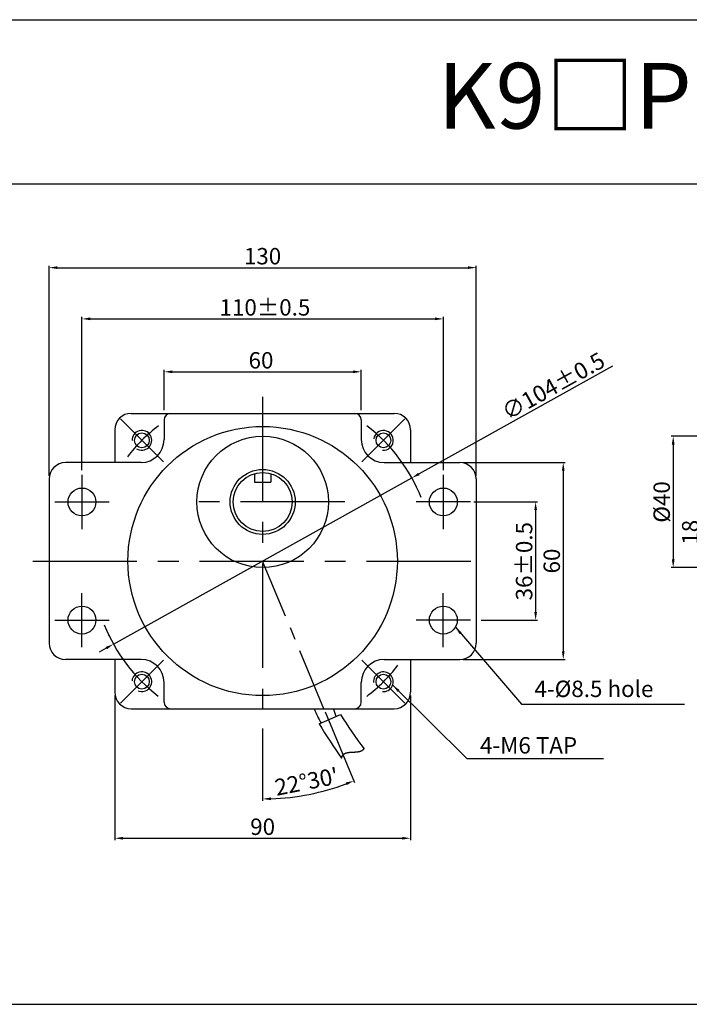
# Model space of a CAD drawing. Units: millimetres. Extents: x 904 to 3204, y 288 to 588.
# Drawn here: x 2608 to 2812, y 288 to 588 of the extents above; entities that cross this region are included whole.
import ezdxf

# ---------------------------------------------------------------- set-up
doc = ezdxf.new("R2010")
doc.units = ezdxf.units.MM
doc.linetypes.add('CENTER', pattern=[50.8, 31.75, -6.35, 6.35, -6.35])
doc.layers.get('0').update_dxf_attribs({"linetype": 'CONTINUOUS'})
doc.layers.get('DEFPOINTS').update_dxf_attribs({"linetype": 'CONTINUOUS'})
doc.styles.add('ROMANS', font='romans.shx')
doc.styles.get("Standard").update_dxf_attribs({"font": 'romans.shx', "bigfont": 'whgtxt.shx'})
doc.dimstyles.get("Standard").update_dxf_attribs({"dimtxt": 5, "dimasz": 2.5, "dimexe": 0.6, "dimexo": 1, "dimgap": 1, "dimtad": 1, "dimdsep": 46, "dimtxsty": 'STANDARD', "dimcen": 0.09, "dimclrd": 123, "dimclre": 123, "dimclrt": 3, "dimaunit": 1, "dimadec": 1, "dimazin": 0, "dimtfac": 1, "dimtix": 1, "dimtmove": 0, "dimatfit": 3, "dimfxl": 1, "dimtolj": 1, "dimtzin": 0, "dimarcsym": 0})

# ---------------------------------------------------------------- blocks, each defined once
blk = doc.blocks.new('*D34')
at = {"color": 123, "lineweight": -2}
for p, q in [((2742.98, 452.62), (2774.08, 452.62)), ((2773.48, 450.12), (2773.48, 395.12)), ((2742.98, 392.62), (2774.08, 392.62))]:
    blk.add_line(p, q, dxfattribs=at)
at = {"color": 123}
for points in [[(2773.06, 450.12), (2773.9, 450.12), (2773.48, 452.62)], [(2773.06, 395.12), (2773.9, 395.12), (2773.48, 392.62)]]:
    blk.add_solid(points, dxfattribs=at)
at = {"layer": 'DEFPOINTS', "color": 0}
for p in [(2741.98, 452.62), (2741.98, 392.62), (2773.48, 392.62)]:
    blk.add_point(p, dxfattribs=at)
at = {"color": 3, "insert": (2769.98, 422.62), "char_height": 5, "attachment_point": 5, "rotation": 90}
blk.add_mtext('\\A1;60', dxfattribs=at)
blk = doc.blocks.new('*D35')
at = {"color": 123, "lineweight": -2}
for p, q in [((2746.23, 440.62), (2765.67, 440.62)), ((2765.07, 438.12), (2765.07, 407.12)), ((2748.48, 404.62), (2765.67, 404.62))]:
    blk.add_line(p, q, dxfattribs=at)
at = {"color": 123}
for points in [[(2764.66, 438.12), (2765.49, 438.12), (2765.07, 440.62)], [(2764.66, 407.12), (2765.49, 407.12), (2765.07, 404.62)]]:
    blk.add_solid(points, dxfattribs=at)
at = {"layer": 'DEFPOINTS', "color": 0}
for p in [(2745.23, 440.62), (2747.48, 404.62), (2765.07, 404.62)]:
    blk.add_point(p, dxfattribs=at)
at = {"color": 3, "insert": (2761.57, 422.57), "char_height": 5, "attachment_point": 5, "rotation": 90}
blk.add_mtext('\\A1;36{\\f??|b0|i0|c0|p49;%%P0.5}', dxfattribs=at)
blk = doc.blocks.new('*D36')
at = {"color": 123, "lineweight": -2}
for p, q in [((2788.52, 482.02), (2729.58, 449.16)), ((2636.56, 397.3), (2727.39, 447.94)), ((2634.38, 396.08), (2632.19, 394.86))]:
    blk.add_line(p, q, dxfattribs=at)
at = {"color": 123}
for points in [[(2729.38, 449.52), (2729.78, 448.79), (2727.39, 447.94)], [(2634.17, 396.44), (2634.58, 395.71), (2636.56, 397.3)]]:
    blk.add_solid(points, dxfattribs=at)
at = {"layer": 'DEFPOINTS', "color": 0}
for p in [(2727.39, 447.94), (2636.56, 397.3)]:
    blk.add_point(p, dxfattribs=at)
at = {"color": 3, "insert": (2770.45, 475.95), "char_height": 5, "attachment_point": 5, "rotation": 29.1417}
blk.add_mtext('\\A1;∅104%%P0.5', dxfattribs=at)
blk = doc.blocks.new('*D37')
at = {"color": 123, "lineweight": -2}
for p, q in [((2616.98, 448.62), (2616.98, 512.6)), ((2619.48, 512), (2744.48, 512)), ((2746.98, 448.62), (2746.98, 512.6))]:
    blk.add_line(p, q, dxfattribs=at)
at = {"color": 123}
for points in [[(2619.48, 512.42), (2619.48, 511.59), (2616.98, 512)], [(2744.48, 512.42), (2744.48, 511.59), (2746.98, 512)]]:
    blk.add_solid(points, dxfattribs=at)
at = {"layer": 'DEFPOINTS', "color": 0}
for p in [(2746.98, 512), (2616.98, 447.62), (2746.98, 447.62)]:
    blk.add_point(p, dxfattribs=at)
at = {"color": 3, "insert": (2681.95, 515.5), "char_height": 5, "attachment_point": 5}
blk.add_mtext('\\A1;130', dxfattribs=at)
blk = doc.blocks.new('*D38')
at = {"color": 123, "lineweight": -2}
for p, q in [((2626.98, 450.33), (2626.98, 497)), ((2629.48, 496.4), (2734.48, 496.4)), ((2736.98, 450.33), (2736.98, 497))]:
    blk.add_line(p, q, dxfattribs=at)
at = {"color": 123}
for points in [[(2629.48, 496.82), (2629.48, 495.99), (2626.98, 496.4)], [(2734.48, 496.82), (2734.48, 495.99), (2736.98, 496.4)]]:
    blk.add_solid(points, dxfattribs=at)
at = {"layer": 'DEFPOINTS', "color": 0}
for p in [(2736.98, 496.4), (2626.98, 449.33), (2736.98, 449.33)]:
    blk.add_point(p, dxfattribs=at)
at = {"color": 3, "insert": (2682.67, 499.9), "char_height": 5, "attachment_point": 5}
blk.add_mtext('\\A1;110{\\f??|b0|i0|c0|p49;%%P0.5}', dxfattribs=at)
blk = doc.blocks.new('*D39')
at = {"color": 123, "lineweight": -2}
for p, q in [((2636.98, 381.62), (2636.98, 337.56)), ((2726.98, 381.62), (2726.98, 337.56)), ((2639.48, 338.16), (2724.48, 338.16))]:
    blk.add_line(p, q, dxfattribs=at)
at = {"color": 123}
for points in [[(2639.48, 338.57), (2639.48, 337.74), (2636.98, 338.16)], [(2724.48, 338.57), (2724.48, 337.74), (2726.98, 338.16)]]:
    blk.add_solid(points, dxfattribs=at)
at = {"layer": 'DEFPOINTS', "color": 0}
for p in [(2636.98, 382.62), (2726.98, 382.62), (2726.98, 338.16)]:
    blk.add_point(p, dxfattribs=at)
at = {"color": 3, "insert": (2681.98, 341.66), "char_height": 5, "attachment_point": 5}
blk.add_mtext('\\A1;90', dxfattribs=at)
blk = doc.blocks.new('*D40')
at = {"color": 123, "lineweight": -2}
for p, q in [((2651.98, 468.58), (2651.98, 480.87)), ((2654.48, 480.27), (2709.48, 480.27)), ((2711.98, 468.62), (2711.98, 480.87))]:
    blk.add_line(p, q, dxfattribs=at)
at = {"color": 123}
for points in [[(2654.48, 480.68), (2654.48, 479.85), (2651.98, 480.27)], [(2709.48, 480.68), (2709.48, 479.85), (2711.98, 480.27)]]:
    blk.add_solid(points, dxfattribs=at)
at = {"layer": 'DEFPOINTS', "color": 0}
for p in [(2711.98, 480.27), (2651.98, 467.58), (2711.98, 467.62)]:
    blk.add_point(p, dxfattribs=at)
at = {"color": 3, "insert": (2681.48, 483.77), "char_height": 5, "attachment_point": 5}
blk.add_mtext('\\A1;60', dxfattribs=at)
blk = doc.blocks.new('*D41')
at = {"color": 123, "lineweight": -2}
for p, q in [((2875.4, 460.62), (2806.35, 460.62)), ((2806.95, 458.12), (2806.95, 423.12)), ((2872.9, 420.62), (2806.35, 420.62))]:
    blk.add_line(p, q, dxfattribs=at)
at = {"color": 123}
for points in [[(2806.53, 458.12), (2807.37, 458.12), (2806.95, 460.62)], [(2806.53, 423.12), (2807.37, 423.12), (2806.95, 420.62)]]:
    blk.add_solid(points, dxfattribs=at)
at = {"layer": 'DEFPOINTS', "color": 0}
for p in [(2876.4, 460.62), (2806.95, 420.62), (2873.9, 420.62)]:
    blk.add_point(p, dxfattribs=at)
at = {"color": 3, "insert": (2803.45, 440.62), "char_height": 5, "attachment_point": 5, "rotation": 90}
blk.add_mtext('\\A1;%%c40', dxfattribs=at)
blk = doc.blocks.new('*D69')
at = {"color": 123, "lineweight": -2}
for p, q in [((2830.9, 440.62), (2815.04, 440.62)), ((2815.64, 425.12), (2815.64, 438.12)), ((2851.98, 422.62), (2815.04, 422.62))]:
    blk.add_line(p, q, dxfattribs=at)
at = {"color": 123}
for points in [[(2815.23, 438.12), (2816.06, 438.12), (2815.64, 440.62)], [(2815.23, 425.12), (2816.06, 425.12), (2815.64, 422.62)]]:
    blk.add_solid(points, dxfattribs=at)
at = {"layer": 'DEFPOINTS', "color": 0}
for p in [(2815.64, 440.62), (2831.9, 440.62), (2852.98, 422.62)]:
    blk.add_point(p, dxfattribs=at)
at = {"color": 3, "insert": (2812.14, 431.39), "char_height": 5, "attachment_point": 5, "rotation": 90}
blk.add_mtext('\\A1;18', dxfattribs=at)
blk = doc.blocks.new('*D10')
at = {"color": 123, "lineweight": -2, "ltscale": 0.6}
for p, q in [((2701.01, 376.65), (2709.94, 355.09)), ((2681.98, 371.62), (2681.98, 349.53))]:
    blk.add_line(p, q, dxfattribs=at)
blk.add_arc((2681.98, 422.58), 72.45, 271.9772, 290.5295, dxfattribs=at)
at = {"color": 123, "ltscale": 0.6}
for points in [[(2707.23, 355.12), (2707.54, 354.34), (2709.71, 355.64)], [(2684.48, 349.75), (2684.47, 350.59), (2681.98, 350.13)]]:
    blk.add_solid(points, dxfattribs=at)
at = {"layer": 'DEFPOINTS', "color": 0, "ltscale": 0.6}
for p in [(2681.98, 475.19), (2681.98, 422.58), (2700.62, 377.58), (2681.98, 372.62), (2691.44, 350.75)]:
    blk.add_point(p, dxfattribs=at)
at = {"color": 3, "ltscale": 0.6, "insert": (2695.34, 355.42), "char_height": 5, "attachment_point": 5, "rotation": 11.2534}
blk.add_mtext("\\A1;22°30'", dxfattribs=at)

msp = doc.modelspace()

# ---------------------------------------------------------------- linework, layer by layer
for p, q in [((904.076, 587.556), (3204.076, 587.556)), ((904.076, 537.556), (3204.076, 537.556)), ((2641.977, 467.618), (2721.977, 467.618)), ((2651.977, 465.618), (2651.977, 459.618)), ((2711.977, 465.618), (2711.977, 459.618)), ((2636.977, 462.618), (2636.977, 452.618)), ((2726.977, 462.618), (2726.977, 452.618)), ((2644.977, 452.618), (2621.977, 452.618)), ((2718.977, 452.618), (2741.977, 452.618)), ((2616.977, 447.618), (2616.977, 397.618)), ((2679.477, 449.264), (2679.477, 446.618)), ((2684.477, 449.264), (2684.477, 446.618)), ((2746.977, 447.618), (2746.977, 397.618)), ((2679.477, 446.618), (2684.477, 446.618)), ((2644.977, 392.618), (2621.977, 392.618)), ((2636.977, 392.618), (2636.977, 382.618)), ((2718.977, 392.618), (2741.977, 392.618)), ((2726.977, 392.618), (2726.977, 382.618)), ((2651.977, 379.618), (2651.977, 385.618)), ((2711.977, 379.618), (2711.977, 385.618)), ((2641.977, 377.618), (2721.977, 377.618)), ((2699.224, 372.983), (2705.716, 375.873)), ((2706.137, 362.992), (2706.143, 363.006)), ((2706.143, 363.006), (2706.148, 363.02)), ((2706.148, 363.02), (2706.154, 363.034)), ((2706.154, 363.034), (2706.16, 363.048)), ((2706.16, 363.048), (2706.165, 363.062)), ((2706.165, 363.062), (2706.171, 363.075)), ((2706.171, 363.075), (2706.177, 363.089)), ((2706.177, 363.089), (2706.183, 363.102)), ((2706.183, 363.102), (2706.189, 363.116)), ((2706.189, 363.116), (2706.195, 363.129)), ((2706.195, 363.129), (2706.201, 363.142)), ((2706.201, 363.142), (2706.207, 363.155)), ((2706.207, 363.155), (2706.214, 363.168)), ((2706.214, 363.168), (2706.22, 363.181)), ((2706.22, 363.181), (2706.227, 363.194)), ((2706.227, 363.194), (2706.233, 363.206)), ((2706.233, 363.206), (2706.24, 363.219)), ((2706.24, 363.219), (2706.246, 363.231)), ((2706.246, 363.231), (2706.253, 363.244)), ((2706.253, 363.244), (2706.26, 363.256)), ((2706.26, 363.256), (2706.267, 363.268)), ((2706.267, 363.268), (2706.274, 363.28)), ((2706.274, 363.28), (2706.281, 363.292)), ((2706.281, 363.292), (2706.288, 363.304)), ((2706.288, 363.304), (2706.295, 363.316)), ((2706.295, 363.316), (2706.302, 363.328)), ((2706.302, 363.328), (2706.309, 363.34)), ((2706.309, 363.34), (2706.316, 363.351)), ((2706.316, 363.351), (2706.324, 363.363)), ((2706.324, 363.363), (2706.331, 363.374)), ((2706.331, 363.374), (2706.339, 363.386)), ((2706.339, 363.386), (2706.346, 363.397)), ((2706.346, 363.397), (2706.354, 363.408)), ((2706.354, 363.408), (2706.362, 363.419)), ((2706.362, 363.419), (2706.37, 363.43)), ((2706.37, 363.43), (2706.377, 363.441)), ((2706.377, 363.441), (2706.385, 363.452)), ((2706.385, 363.452), (2706.393, 363.462)), ((2706.393, 363.462), (2706.401, 363.473)), ((2706.401, 363.473), (2706.409, 363.484)), ((2706.409, 363.484), (2706.417, 363.494)), ((2706.417, 363.494), (2706.426, 363.504)), ((2706.426, 363.504), (2706.434, 363.515)), ((2706.434, 363.515), (2706.442, 363.525)), ((2706.442, 363.525), (2706.451, 363.535)), ((2706.451, 363.535), (2706.459, 363.545)), ((2706.459, 363.545), (2706.468, 363.555)), ((2706.468, 363.555), (2706.476, 363.565)), ((2706.476, 363.565), (2706.485, 363.575)), ((2706.485, 363.575), (2706.494, 363.584)), ((2706.494, 363.584), (2706.502, 363.594)), ((2706.502, 363.594), (2706.511, 363.604)), ((2706.511, 363.604), (2706.52, 363.613)), ((2706.52, 363.613), (2706.529, 363.623)), ((2706.529, 363.623), (2706.538, 363.632)), ((2706.538, 363.632), (2706.547, 363.641)), ((2706.547, 363.641), (2706.556, 363.65)), ((2706.556, 363.65), (2706.565, 363.659)), ((2706.565, 363.659), (2706.575, 363.668)), ((2706.575, 363.668), (2706.584, 363.677)), ((2706.584, 363.677), (2706.593, 363.686)), ((2706.593, 363.686), (2706.603, 363.695)), ((2706.603, 363.695), (2706.612, 363.704)), ((2706.612, 363.704), (2706.622, 363.712)), ((2706.622, 363.712), (2706.631, 363.721)), ((2706.631, 363.721), (2706.641, 363.729)), ((2706.641, 363.729), (2706.651, 363.738)), ((2706.651, 363.738), (2706.66, 363.746)), ((2706.66, 363.746), (2706.67, 363.755)), ((2706.67, 363.755), (2706.68, 363.763)), ((2706.68, 363.763), (2706.69, 363.771)), ((2706.69, 363.771), (2706.7, 363.779)), ((2706.7, 363.779), (2706.71, 363.787)), ((2706.71, 363.787), (2706.72, 363.795)), ((2706.72, 363.795), (2706.73, 363.803)), ((2706.73, 363.803), (2706.74, 363.81)), ((2706.74, 363.81), (2706.751, 363.818)), ((2706.751, 363.818), (2706.761, 363.826)), ((2706.761, 363.826), (2706.771, 363.833)), ((2706.771, 363.833), (2706.782, 363.841)), ((2706.782, 363.841), (2706.792, 363.848)), ((2706.792, 363.848), (2706.802, 363.855)), ((2706.802, 363.855), (2706.813, 363.863)), ((2706.813, 363.863), (2706.824, 363.87)), ((2706.824, 363.87), (2706.834, 363.877)), ((2706.834, 363.877), (2706.845, 363.884)), ((2706.845, 363.884), (2706.856, 363.891)), ((2706.856, 363.891), (2706.867, 363.898)), ((2706.867, 363.898), (2706.877, 363.905)), ((2706.877, 363.905), (2706.888, 363.912)), ((2706.888, 363.912), (2706.899, 363.918)), ((2706.899, 363.918), (2706.91, 363.925)), ((2706.91, 363.925), (2706.921, 363.932)), ((2706.921, 363.932), (2706.932, 363.938)), ((2706.932, 363.938), (2706.944, 363.945)), ((2706.944, 363.945), (2706.955, 363.951)), ((2706.955, 363.951), (2706.966, 363.957)), ((2706.966, 363.957), (2706.977, 363.964)), ((2706.977, 363.964), (2706.989, 363.97)), ((2706.989, 363.97), (2707, 363.976)), ((2707, 363.976), (2707.012, 363.982)), ((2707.012, 363.982), (2707.023, 363.988)), ((2707.023, 363.988), (2707.035, 363.994)), ((2707.035, 363.994), (2707.046, 364)), ((2707.046, 364), (2707.058, 364.006)), ((2707.058, 364.006), (2707.07, 364.012)), ((2707.07, 364.012), (2707.081, 364.017)), ((2707.081, 364.017), (2707.093, 364.023)), ((2707.093, 364.023), (2707.105, 364.029)), ((2707.105, 364.029), (2707.117, 364.034)), ((2707.117, 364.034), (2707.129, 364.04)), ((2707.129, 364.04), (2707.141, 364.045)), ((2707.141, 364.045), (2707.153, 364.05)), ((2707.153, 364.05), (2707.165, 364.056)), ((2707.165, 364.056), (2707.177, 364.061)), ((2707.177, 364.061), (2707.189, 364.066)), ((2707.189, 364.066), (2707.201, 364.071)), ((2707.201, 364.071), (2707.213, 364.076)), ((2707.213, 364.076), (2707.225, 364.081)), ((2707.225, 364.081), (2707.238, 364.086)), ((2707.238, 364.086), (2707.25, 364.091)), ((2707.25, 364.091), (2707.262, 364.096)), ((2707.262, 364.096), (2707.275, 364.101)), ((2707.275, 364.101), (2707.287, 364.106)), ((2707.287, 364.106), (2707.3, 364.11)), ((2707.3, 364.11), (2707.312, 364.115)), ((2707.312, 364.115), (2707.325, 364.12)), ((2707.325, 364.12), (2707.338, 364.124)), ((2707.338, 364.124), (2707.35, 364.129)), ((2707.35, 364.129), (2707.363, 364.133)), ((2707.363, 364.133), (2707.376, 364.137)), ((2707.376, 364.137), (2707.388, 364.142)), ((2707.388, 364.142), (2707.401, 364.146)), ((2707.401, 364.146), (2707.414, 364.15)), ((2707.414, 364.15), (2707.427, 364.154)), ((2707.427, 364.154), (2707.44, 364.159)), ((2707.44, 364.159), (2707.453, 364.163)), ((2707.453, 364.163), (2707.466, 364.167)), ((2707.466, 364.167), (2707.479, 364.171)), ((2707.479, 364.171), (2707.492, 364.175)), ((2707.492, 364.175), (2707.505, 364.178)), ((2707.505, 364.178), (2707.518, 364.182)), ((2707.518, 364.182), (2707.532, 364.186)), ((2707.532, 364.186), (2707.545, 364.19)), ((2707.545, 364.19), (2707.558, 364.193)), ((2707.558, 364.193), (2707.572, 364.197)), ((2707.572, 364.197), (2707.585, 364.201)), ((2707.585, 364.201), (2707.598, 364.204)), ((2707.598, 364.204), (2707.612, 364.208)), ((2707.612, 364.208), (2707.625, 364.211)), ((2707.625, 364.211), (2707.639, 364.215)), ((2707.639, 364.215), (2707.652, 364.218)), ((2707.652, 364.218), (2707.666, 364.221)), ((2707.666, 364.221), (2707.679, 364.225)), ((2707.679, 364.225), (2707.693, 364.228)), ((2707.693, 364.228), (2707.707, 364.231)), ((2707.707, 364.231), (2707.72, 364.234)), ((2707.72, 364.234), (2707.734, 364.237)), ((2707.734, 364.237), (2707.748, 364.24)), ((2707.748, 364.24), (2707.762, 364.243)), ((2707.762, 364.243), (2707.775, 364.246)), ((2707.775, 364.246), (2707.789, 364.249)), ((2707.789, 364.249), (2707.803, 364.252)), ((2707.803, 364.252), (2707.817, 364.255)), ((2707.817, 364.255), (2707.831, 364.258)), ((2707.831, 364.258), (2707.845, 364.261)), ((2707.845, 364.261), (2707.859, 364.263)), ((2707.859, 364.263), (2707.873, 364.266)), ((2707.873, 364.266), (2707.887, 364.269)), ((2707.887, 364.269), (2707.901, 364.271)), ((2707.901, 364.271), (2707.915, 364.274)), ((2707.915, 364.274), (2707.929, 364.277)), ((2707.929, 364.277), (2707.944, 364.279)), ((2707.944, 364.279), (2707.958, 364.282)), ((2707.958, 364.282), (2707.972, 364.284)), ((2707.972, 364.284), (2707.986, 364.286)), ((2707.986, 364.286), (2708.001, 364.289)), ((2708.001, 364.289), (2708.015, 364.291)), ((2708.015, 364.291), (2708.029, 364.294)), ((2708.029, 364.294), (2708.044, 364.296)), ((2708.044, 364.296), (2708.058, 364.298)), ((2708.058, 364.298), (2708.073, 364.3)), ((2708.073, 364.3), (2708.087, 364.302)), ((2708.087, 364.302), (2708.102, 364.305)), ((2708.102, 364.305), (2708.116, 364.307)), ((2708.116, 364.307), (2708.131, 364.309)), ((2708.131, 364.309), (2708.145, 364.311)), ((2708.145, 364.311), (2708.16, 364.313)), ((2708.16, 364.313), (2708.174, 364.315)), ((2708.174, 364.315), (2708.189, 364.317)), ((2708.189, 364.317), (2708.204, 364.319)), ((2708.204, 364.319), (2708.218, 364.321)), ((2708.218, 364.321), (2708.233, 364.322)), ((2708.233, 364.322), (2708.248, 364.324)), ((2708.248, 364.324), (2708.263, 364.326)), ((2708.263, 364.326), (2708.277, 364.328)), ((2708.277, 364.328), (2708.292, 364.33)), ((2708.292, 364.33), (2708.307, 364.331)), ((2708.307, 364.331), (2708.322, 364.333)), ((2708.322, 364.333), (2708.337, 364.335)), ((2708.337, 364.335), (2708.352, 364.336)), ((2708.352, 364.336), (2708.367, 364.338)), ((2708.367, 364.338), (2708.381, 364.339)), ((2708.381, 364.339), (2708.396, 364.341)), ((2708.396, 364.341), (2708.411, 364.342)), ((2708.411, 364.342), (2708.426, 364.344)), ((2708.426, 364.344), (2708.441, 364.345)), ((2708.441, 364.345), (2708.456, 364.347)), ((2708.456, 364.347), (2708.472, 364.348)), ((2708.472, 364.348), (2708.487, 364.35)), ((2708.487, 364.35), (2708.502, 364.351)), ((2708.502, 364.351), (2708.517, 364.352)), ((2708.517, 364.352), (2708.532, 364.354)), ((2708.532, 364.354), (2708.547, 364.355)), ((2708.547, 364.355), (2708.562, 364.356)), ((2708.562, 364.356), (2708.577, 364.358)), ((2708.577, 364.358), (2708.593, 364.359)), ((2708.593, 364.359), (2708.608, 364.36)), ((2708.608, 364.36), (2708.623, 364.361)), ((2708.623, 364.361), (2708.638, 364.363)), ((2708.638, 364.363), (2708.654, 364.364)), ((2708.654, 364.364), (2708.669, 364.365)), ((2708.669, 364.365), (2708.684, 364.366)), ((2708.684, 364.366), (2708.7, 364.367)), ((2708.7, 364.367), (2708.715, 364.368)), ((2708.715, 364.368), (2708.73, 364.369)), ((2708.73, 364.369), (2708.746, 364.37)), ((2708.746, 364.37), (2708.761, 364.371)), ((2708.761, 364.371), (2708.777, 364.372)), ((2708.777, 364.372), (2708.792, 364.373)), ((2708.792, 364.373), (2708.807, 364.374)), ((2708.807, 364.374), (2708.823, 364.375)), ((2708.823, 364.375), (2708.838, 364.376)), ((2708.838, 364.376), (2708.854, 364.377)), ((2708.854, 364.377), (2708.869, 364.378)), ((2708.869, 364.378), (2708.885, 364.379)), ((2708.885, 364.379), (2708.9, 364.38)), ((2708.9, 364.38), (2708.916, 364.381)), ((2708.916, 364.381), (2708.931, 364.382)), ((2708.931, 364.382), (2708.947, 364.383)), ((2708.947, 364.383), (2708.962, 364.384)), ((2708.962, 364.384), (2708.978, 364.384)), ((2708.978, 364.384), (2708.994, 364.385)), ((2708.994, 364.385), (2709.009, 364.386)), ((2709.009, 364.386), (2709.025, 364.387)), ((2709.025, 364.387), (2709.04, 364.388)), ((2709.04, 364.388), (2709.056, 364.388)), ((2709.056, 364.388), (2709.072, 364.389)), ((2709.072, 364.389), (2709.087, 364.39)), ((2709.087, 364.39), (2709.103, 364.391)), ((2709.103, 364.391), (2709.119, 364.391)), ((2709.119, 364.391), (2709.134, 364.392)), ((2709.134, 364.392), (2709.15, 364.393)), ((2709.15, 364.393), (2709.166, 364.394)), ((2709.166, 364.394), (2709.181, 364.394)), ((2709.181, 364.394), (2709.197, 364.395)), ((2709.197, 364.395), (2709.213, 364.396)), ((2709.213, 364.396), (2709.229, 364.396)), ((2709.229, 364.396), (2709.244, 364.397)), ((2709.244, 364.397), (2709.26, 364.398)), ((2709.26, 364.398), (2709.276, 364.398)), ((2709.276, 364.398), (2709.292, 364.399)), ((2709.292, 364.399), (2709.307, 364.4)), ((2709.307, 364.4), (2709.323, 364.4)), ((2709.323, 364.4), (2709.339, 364.401)), ((2709.339, 364.401), (2709.355, 364.402)), ((2709.355, 364.402), (2709.37, 364.402)), ((2709.37, 364.402), (2709.386, 364.403)), ((2709.386, 364.403), (2709.402, 364.404)), ((2709.402, 364.404), (2709.418, 364.404)), ((2709.418, 364.404), (2709.434, 364.405)), ((2709.434, 364.405), (2709.449, 364.405)), ((2709.449, 364.405), (2709.465, 364.406)), ((2709.465, 364.406), (2709.481, 364.407)), ((2709.481, 364.407), (2709.497, 364.407)), ((2709.497, 364.407), (2709.513, 364.408)), ((2709.513, 364.408), (2709.528, 364.409)), ((2709.528, 364.409), (2709.544, 364.409)), ((2709.544, 364.409), (2709.56, 364.41)), ((2709.56, 364.41), (2709.576, 364.41)), ((2709.576, 364.41), (2709.592, 364.411)), ((2709.592, 364.411), (2709.608, 364.412)), ((2709.608, 364.412), (2709.623, 364.412)), ((2709.623, 364.412), (2709.639, 364.413)), ((2709.639, 364.413), (2709.655, 364.414)), ((2709.655, 364.414), (2709.671, 364.414)), ((2709.671, 364.414), (2709.687, 364.415)), ((2709.687, 364.415), (2709.702, 364.416)), ((2709.702, 364.416), (2709.718, 364.416)), ((2709.718, 364.416), (2709.734, 364.417)), ((2709.734, 364.417), (2709.75, 364.418)), ((2709.75, 364.418), (2709.766, 364.418)), ((2709.766, 364.418), (2709.782, 364.419)), ((2709.782, 364.419), (2709.797, 364.42)), ((2709.797, 364.42), (2709.813, 364.42)), ((2709.813, 364.42), (2709.829, 364.421)), ((2709.829, 364.421), (2709.845, 364.422)), ((2709.845, 364.422), (2709.861, 364.422)), ((2709.861, 364.422), (2709.876, 364.423)), ((2709.876, 364.423), (2709.892, 364.424)), ((2709.892, 364.424), (2709.908, 364.425)), ((2709.908, 364.425), (2709.924, 364.425)), ((2709.924, 364.425), (2709.94, 364.426)), ((2709.94, 364.426), (2709.955, 364.427)), ((2709.955, 364.427), (2709.971, 364.428)), ((2709.971, 364.428), (2709.987, 364.428)), ((2709.987, 364.428), (2710.003, 364.429)), ((2710.003, 364.429), (2710.019, 364.43)), ((2710.019, 364.43), (2710.034, 364.431)), ((2710.034, 364.431), (2710.05, 364.432)), ((2710.05, 364.432), (2710.066, 364.433)), ((2710.066, 364.433), (2710.082, 364.433)), ((2710.082, 364.433), (2710.097, 364.434)), ((2710.097, 364.434), (2710.113, 364.435)), ((2710.113, 364.435), (2710.129, 364.436)), ((2710.129, 364.436), (2710.144, 364.437)), ((2710.144, 364.437), (2710.16, 364.438)), ((2710.16, 364.438), (2710.176, 364.439)), ((2710.176, 364.439), (2710.192, 364.44)), ((2710.192, 364.44), (2710.207, 364.441)), ((2710.207, 364.441), (2710.223, 364.442)), ((2710.223, 364.442), (2710.239, 364.443)), ((2710.239, 364.443), (2710.254, 364.444)), ((2710.254, 364.444), (2710.27, 364.445)), ((2710.27, 364.445), (2710.286, 364.446)), ((2710.286, 364.446), (2710.301, 364.447)), ((2710.301, 364.447), (2710.317, 364.448)), ((2710.317, 364.448), (2710.332, 364.449)), ((2710.332, 364.449), (2710.348, 364.45)), ((2710.348, 364.45), (2710.364, 364.451)), ((2710.364, 364.451), (2710.379, 364.453)), ((2710.379, 364.453), (2710.395, 364.454)), ((2710.395, 364.454), (2710.41, 364.455)), ((2710.41, 364.455), (2710.426, 364.456)), ((2710.426, 364.456), (2710.441, 364.457)), ((2710.441, 364.457), (2710.457, 364.459)), ((2710.457, 364.459), (2710.472, 364.46)), ((2710.472, 364.46), (2710.488, 364.461)), ((2710.488, 364.461), (2710.503, 364.463)), ((2710.503, 364.463), (2710.519, 364.464)), ((2710.519, 364.464), (2710.534, 364.465)), ((2710.534, 364.465), (2710.55, 364.467)), ((2710.55, 364.467), (2710.565, 364.468)), ((2710.565, 364.468), (2710.58, 364.47)), ((2710.58, 364.47), (2710.596, 364.471)), ((2710.596, 364.471), (2710.611, 364.473)), ((2710.611, 364.473), (2710.627, 364.474)), ((2710.627, 364.474), (2710.642, 364.476)), ((2710.642, 364.476), (2710.657, 364.477)), ((2710.657, 364.477), (2710.673, 364.479)), ((2710.673, 364.479), (2710.688, 364.48)), ((2710.688, 364.48), (2710.703, 364.482)), ((2710.703, 364.482), (2710.718, 364.484)), ((2710.718, 364.484), (2710.734, 364.485)), ((2710.734, 364.485), (2710.749, 364.487)), ((2710.749, 364.487), (2710.764, 364.489)), ((2710.764, 364.489), (2710.779, 364.491)), ((2710.779, 364.491), (2710.794, 364.493)), ((2710.794, 364.493), (2710.81, 364.494)), ((2710.81, 364.494), (2710.825, 364.496)), ((2710.825, 364.496), (2710.84, 364.498)), ((2710.84, 364.498), (2710.855, 364.5)), ((2710.855, 364.5), (2710.87, 364.502)), ((2710.87, 364.502), (2710.885, 364.504)), ((2710.885, 364.504), (2710.9, 364.506)), ((2710.9, 364.506), (2710.915, 364.508)), ((2710.915, 364.508), (2710.93, 364.51)), ((2710.93, 364.51), (2710.945, 364.512)), ((2710.945, 364.512), (2710.96, 364.515)), ((2710.96, 364.515), (2710.975, 364.517)), ((2710.975, 364.517), (2710.99, 364.519)), ((2710.99, 364.519), (2711.005, 364.521)), ((2711.005, 364.521), (2711.02, 364.524)), ((2711.02, 364.524), (2711.035, 364.526)), ((2711.035, 364.526), (2711.049, 364.528)), ((2711.049, 364.528), (2711.064, 364.531)), ((2711.064, 364.531), (2711.079, 364.533)), ((2711.079, 364.533), (2711.094, 364.536)), ((2711.094, 364.536), (2711.109, 364.538)), ((2711.109, 364.538), (2711.123, 364.541)), ((2711.123, 364.541), (2711.138, 364.543)), ((2711.138, 364.543), (2711.153, 364.546)), ((2711.153, 364.546), (2711.167, 364.548)), ((2711.167, 364.548), (2711.182, 364.551)), ((2711.182, 364.551), (2711.196, 364.554)), ((2711.196, 364.554), (2711.211, 364.557)), ((2711.211, 364.557), (2711.226, 364.559)), ((2711.226, 364.559), (2711.24, 364.562)), ((2711.24, 364.562), (2711.255, 364.565)), ((2711.255, 364.565), (2711.269, 364.568)), ((2711.269, 364.568), (2711.283, 364.571)), ((2711.283, 364.571), (2711.298, 364.574)), ((2711.298, 364.574), (2711.312, 364.577)), ((2711.312, 364.577), (2711.327, 364.58)), ((2711.327, 364.58), (2711.341, 364.583)), ((2711.341, 364.583), (2711.355, 364.587)), ((2711.355, 364.587), (2711.369, 364.59)), ((2711.369, 364.59), (2711.384, 364.593)), ((2711.384, 364.593), (2711.398, 364.596)), ((2711.398, 364.596), (2711.412, 364.6)), ((2711.412, 364.6), (2711.426, 364.603)), ((2711.426, 364.603), (2711.44, 364.607)), ((2711.44, 364.607), (2711.454, 364.61)), ((2711.454, 364.61), (2711.469, 364.614)), ((2711.469, 364.614), (2711.483, 364.617)), ((2711.483, 364.617), (2711.497, 364.621)), ((2711.497, 364.621), (2711.511, 364.625)), ((2711.511, 364.625), (2711.524, 364.628)), ((2711.524, 364.628), (2711.538, 364.632)), ((2711.538, 364.632), (2711.552, 364.636)), ((2711.552, 364.636), (2711.566, 364.64)), ((2711.566, 364.64), (2711.58, 364.644)), ((2711.58, 364.644), (2711.594, 364.648)), ((2711.594, 364.648), (2711.608, 364.652)), ((2711.608, 364.652), (2711.621, 364.656)), ((2711.621, 364.656), (2711.635, 364.66)), ((2711.635, 364.66), (2711.649, 364.664)), ((2711.649, 364.664), (2711.662, 364.668)), ((2711.662, 364.668), (2711.676, 364.672)), ((2711.676, 364.672), (2711.689, 364.677)), ((2711.689, 364.677), (2711.703, 364.681)), ((2711.703, 364.681), (2711.716, 364.685)), ((2711.716, 364.685), (2711.73, 364.69)), ((2711.73, 364.69), (2711.743, 364.694)), ((2711.743, 364.694), (2711.757, 364.699)), ((2711.757, 364.699), (2711.77, 364.704)), ((2711.77, 364.704), (2711.783, 364.708)), ((2711.783, 364.708), (2711.797, 364.713)), ((2711.797, 364.713), (2711.81, 364.718)), ((2711.81, 364.718), (2711.823, 364.723)), ((2711.823, 364.723), (2711.836, 364.728)), ((2711.836, 364.728), (2711.849, 364.732)), ((2711.849, 364.732), (2711.862, 364.737)), ((2711.862, 364.737), (2711.875, 364.743)), ((2711.875, 364.743), (2711.888, 364.748)), ((2711.888, 364.748), (2711.901, 364.753)), ((2711.901, 364.753), (2711.914, 364.758)), ((2711.914, 364.758), (2711.927, 364.763)), ((2711.927, 364.763), (2711.94, 364.769)), ((2711.94, 364.769), (2711.953, 364.774)), ((2711.953, 364.774), (2711.966, 364.78)), ((2711.966, 364.78), (2711.978, 364.785)), ((2711.978, 364.785), (2711.991, 364.791)), ((2711.991, 364.791), (2712.004, 364.796)), ((2712.004, 364.796), (2712.016, 364.802)), ((2712.016, 364.802), (2712.029, 364.808)), ((2712.029, 364.808), (2712.042, 364.814)), ((2712.042, 364.814), (2712.054, 364.819)), ((2712.054, 364.819), (2712.067, 364.825)), ((2712.067, 364.825), (2712.079, 364.831)), ((2712.079, 364.831), (2712.091, 364.837)), ((2712.091, 364.837), (2712.104, 364.844)), ((2712.104, 364.844), (2712.116, 364.85)), ((2712.116, 364.85), (2712.128, 364.856)), ((2712.128, 364.856), (2712.14, 364.862)), ((2712.14, 364.862), (2712.153, 364.869)), ((2712.153, 364.869), (2712.165, 364.875)), ((2712.165, 364.875), (2712.177, 364.882)), ((2712.177, 364.882), (2712.189, 364.888)), ((2712.189, 364.888), (2712.201, 364.895)), ((2712.201, 364.895), (2712.213, 364.902)), ((2712.213, 364.902), (2712.225, 364.908)), ((2712.225, 364.908), (2712.237, 364.915)), ((2712.237, 364.915), (2712.248, 364.922)), ((2712.248, 364.922), (2712.26, 364.929)), ((2712.26, 364.929), (2712.272, 364.936)), ((2712.272, 364.936), (2712.284, 364.943)), ((2712.284, 364.943), (2712.295, 364.95)), ((2712.295, 364.95), (2712.307, 364.958)), ((2712.307, 364.958), (2712.318, 364.965)), ((2712.318, 364.965), (2712.33, 364.972)), ((2712.33, 364.972), (2712.341, 364.98)), ((2712.341, 364.98), (2712.353, 364.987)), ((2712.353, 364.987), (2712.364, 364.995)), ((2712.364, 364.995), (2712.375, 365.003)), ((2712.375, 365.003), (2712.386, 365.01)), ((2712.386, 365.01), (2712.398, 365.018)), ((2712.398, 365.018), (2712.409, 365.026)), ((2712.409, 365.026), (2712.42, 365.034)), ((2712.42, 365.034), (2712.431, 365.042)), ((2712.431, 365.042), (2712.442, 365.05)), ((2712.442, 365.05), (2712.453, 365.058)), ((2712.453, 365.058), (2712.464, 365.067)), ((2712.464, 365.067), (2712.475, 365.075)), ((2712.475, 365.075), (2712.486, 365.083)), ((2712.486, 365.083), (2712.496, 365.092)), ((2712.496, 365.092), (2712.507, 365.1)), ((2712.507, 365.1), (2712.518, 365.109)), ((2712.518, 365.109), (2712.528, 365.118)), ((2712.528, 365.118), (2712.539, 365.126)), ((2712.539, 365.126), (2712.549, 365.135)), ((2712.549, 365.135), (2712.56, 365.144)), ((2712.56, 365.144), (2712.57, 365.153)), ((2712.57, 365.153), (2712.58, 365.162)), ((2712.58, 365.162), (2712.591, 365.171)), ((2712.591, 365.171), (2712.601, 365.18)), ((2712.601, 365.18), (2712.611, 365.19)), ((2712.611, 365.19), (2712.621, 365.199)), ((2712.621, 365.199), (2712.631, 365.209)), ((2712.631, 365.209), (2712.641, 365.218)), ((2712.641, 365.218), (2712.651, 365.228)), ((2712.651, 365.228), (2712.661, 365.237)), ((2712.661, 365.237), (2712.671, 365.247)), ((2712.671, 365.247), (2712.681, 365.257)), ((2712.681, 365.257), (2712.691, 365.267)), ((2712.691, 365.267), (2712.7, 365.277)), ((2712.7, 365.277), (2712.71, 365.287)), ((2712.71, 365.287), (2712.72, 365.297)), ((2712.72, 365.297), (2712.729, 365.308)), ((2712.729, 365.308), (2712.739, 365.318)), ((2712.739, 365.318), (2712.748, 365.328)), ((2712.748, 365.328), (2712.757, 365.339)), ((2712.757, 365.339), (2712.767, 365.35)), ((2712.767, 365.35), (2712.776, 365.36)), ((2712.776, 365.36), (2712.785, 365.371)), ((2712.785, 365.371), (2712.794, 365.382)), ((2712.794, 365.382), (2712.803, 365.393)), ((2712.803, 365.393), (2712.812, 365.404)), ((2712.812, 365.404), (2712.821, 365.415)), ((2712.821, 365.415), (2712.83, 365.426)), ((2712.83, 365.426), (2712.833, 365.431)), ((2706.023, 362.592), (2706.026, 362.607)), ((2706.026, 362.607), (2706.029, 362.624)), ((2706.029, 362.624), (2706.033, 362.64)), ((2706.033, 362.64), (2706.036, 362.657)), ((2706.036, 362.657), (2706.04, 362.673)), ((2706.04, 362.673), (2706.044, 362.689)), ((2706.044, 362.689), (2706.048, 362.705)), ((2706.048, 362.705), (2706.052, 362.721)), ((2706.052, 362.721), (2706.056, 362.737)), ((2706.056, 362.737), (2706.06, 362.753)), ((2706.06, 362.753), (2706.065, 362.769)), ((2706.065, 362.769), (2706.069, 362.784)), ((2706.069, 362.784), (2706.073, 362.8)), ((2706.073, 362.8), (2706.078, 362.815)), ((2706.078, 362.815), (2706.082, 362.831)), ((2706.082, 362.831), (2706.087, 362.846)), ((2706.087, 362.846), (2706.092, 362.861)), ((2706.092, 362.861), (2706.096, 362.876)), ((2706.096, 362.876), (2706.101, 362.891)), ((2706.101, 362.891), (2706.106, 362.906)), ((2706.106, 362.906), (2706.111, 362.92)), ((2706.111, 362.92), (2706.116, 362.935)), ((2706.116, 362.935), (2706.121, 362.949)), ((2706.121, 362.949), (2706.127, 362.964)), ((2706.127, 362.964), (2706.132, 362.978)), ((2706.132, 362.978), (2706.137, 362.992)), ((904.076, 287.556), (3204.076, 287.556))]:
    msp.add_line(p, q)
at = {"color": 1, "linetype": 'CENTER'}
for p, q in [((2681.977, 472.618), (2681.977, 372.618)), ((2651.748, 452.847), (2638.667, 465.929)), ((2712.206, 452.847), (2725.287, 465.929)), ((2626.977, 448.868), (2626.977, 432.368)), ((2736.977, 448.868), (2736.977, 432.368)), ((2618.727, 440.618), (2635.227, 440.618)), ((2706.977, 440.618), (2656.977, 440.618)), ((2745.227, 440.618), (2728.727, 440.618)), ((2611.977, 422.618), (2749.402, 422.618)), ((2626.977, 396.368), (2626.977, 412.868)), ((2736.977, 396.368), (2736.977, 412.868)), ((2618.727, 404.618), (2635.227, 404.618)), ((2745.227, 404.618), (2728.727, 404.618)), ((2651.748, 392.39), (2638.667, 379.308)), ((2712.206, 392.39), (2725.287, 379.308))]:
    msp.add_line(p, q, dxfattribs=at)
at = {"color": 1, "linetype": 'CENTER', "ltscale": 0.6}
msp.add_line((2700.617, 377.618), (2681.977, 422.618), dxfattribs=at)
for centre, radius in [((2681.977, 422.618), 41), ((2645.208, 459.388), 2.25), ((2681.977, 440.618), 20), ((2718.747, 459.388), 2.25), ((2681.977, 440.618), 9.9), ((2681.977, 440.618), 9), ((2626.977, 440.618), 4.25), ((2736.977, 440.618), 4.25), ((2626.977, 404.618), 4.25), ((2736.977, 404.618), 4.25), ((2645.208, 385.849), 2.25), ((2718.747, 385.849), 2.25)]:
    msp.add_circle(centre, radius)
for centre, radius, start, end in [((2641.977, 462.618), 5, 90, 180), ((2653.977, 465.618), 2, 90, 180), ((2709.977, 465.618), 2, 0, 90), ((2721.977, 462.618), 5, 0, 90), ((2644.977, 459.618), 7, 270, 0), ((2718.977, 459.618), 7, 180, 270), ((2621.977, 447.618), 5, 90, 180), ((2741.977, 447.618), 5, 0, 90), ((2621.977, 397.618), 5, 180, 270), ((2741.977, 397.618), 5, 270, 0), ((2644.977, 385.618), 7, 0, 90), ((2718.977, 385.618), 7, 90, 180), ((2641.977, 382.618), 5, 180, 270), ((2721.977, 382.618), 5, 270, 0), ((2653.977, 379.618), 2, 180, 270), ((2709.977, 379.618), 2, 270, 0)]:
    msp.add_arc(centre, radius, start, end)
at = {"color": 1, "linetype": 'CENTER'}
for start, end in [(127.54362, 142.35352), (21.80303, 52.35352), (201.95269, 232.35352), (307.54362, 322.35352)]:
    msp.add_arc((2681.977, 422.618), 52, start, end, dxfattribs=at)
at = {"color": 3}
for centre, start, end in [((2645.208, 459.388), 237.78827, 181.50059), ((2718.747, 459.388), 264.6518, 171.42175), ((2645.208, 385.849), 247.78827, 175.18621), ((2718.747, 385.849), 263.71163, 184.18679)]:
    msp.add_arc(centre, 3, start, end, dxfattribs=at)
at = {"ltscale": 0.6}
for centre, radius, start, end in [((2734.133, 391.927), 39.156, 201.43696, 208.55171), ((2666.801, 364.028), 39.156, 16.65391, 20.30649), ((2788.303, 424.516), 95.848, 210.4975, 218.05753), ((2800.362, 431.743), 116.969, 210.15602, 216.24127)]:
    msp.add_arc(centre, radius, start, end, dxfattribs=at)
at = {"color": 1, "linetype": 'CENTER'}
msp.add_point((2635.139, 400.032), dxfattribs=at)
at = {"layer": 'DEFPOINTS', "color": 0, "linetype": 'ByBlock'}
msp.add_point((2728.815, 445.205), dxfattribs=at)

# ---------------------------------------------------------------- texts
at = {"insert": (2904.076, 564.383), "char_height": 20, "width": 600, "attachment_point": 5}
msp.add_mtext('{\\fGulim|b0|i0|c129|p50;K9□P180F□-B+K9P□BUF}', dxfattribs=at)
at = {"color": 3, "char_height": 5, "attachment_point": 4, "style": 'ROMANS'}
for s, insert in [('4-%%c8.5 hole', (2764.721, 383.031)), ('4-M6{\\f??|b0|i0|c0|p49; TAP}', (2748.138, 366.464))]:
    msp.add_mtext(s, dxfattribs=dict(at, insert=insert))

# ---------------------------------------------------------------- dimensions: what is measured, and where the dimension line sits
for base, p1, p2, picture, middle in [((2746.977, 512.002), (2616.977, 447.618), (2746.977, 447.618), '*D37', (2681.953, 512.002)), ((2711.977, 480.266), (2651.977, 467.576), (2711.977, 467.618), '*D40', (2681.48, 480.266)), ((2726.977, 338.157), (2636.977, 382.618), (2726.977, 382.618), '*D39', (2681.977, 338.157))]:
    dim = msp.add_linear_dim(base=base, p1=p1, p2=p2, dimstyle='STANDARD')
    dim.commit()
    dim.dimension.update_dxf_attribs({"geometry": picture, "text_midpoint": middle, "dimtype": 160})
dim = msp.add_linear_dim(base=(2736.977, 496.403), p1=(2626.977, 449.333), p2=(2736.977, 449.333), text='<>{\\f??|b0|i0|c0|p49;%%P0.5}', dimstyle='STANDARD')
dim.commit()
dim.dimension.update_dxf_attribs({"geometry": '*D38', "text_midpoint": (2682.672, 496.403), "dimtype": 160})
dim = msp.add_diameter_dim_2p(p1=(2636.559, 397.296), p2=(2727.395, 447.941), text='<>%%P0.5', dimstyle='STANDARD')
dim.commit()
dim.dimension.update_dxf_attribs({"geometry": '*D36', "text_midpoint": (2772.157, 472.898), "dimtype": 163})
at = {"ltscale": 0.6}
dim = msp.add_angular_dim_2l(base=(2691.436, 350.747), line1=((2681.977, 422.576), (2700.623, 377.576)), line2=((2681.977, 372.618), (2681.977, 475.187)), dimstyle='STANDARD', override={"dimdec": 1}, dxfattribs=at)
dim.commit()
dim.dimension.update_dxf_attribs({"geometry": '*D10', "text_midpoint": (2695.339, 355.42)})
dim = msp.add_linear_dim(base=(2806.95, 420.618), p1=(2876.396, 460.618), p2=(2873.896, 420.618), angle=90, text='%%c<>', dimstyle='STANDARD')
dim.commit()
dim.dimension.update_dxf_attribs({"geometry": '*D41', "text_midpoint": (2803.45, 440.618)})
for base, p1, p2, picture, middle in [((2773.48, 392.618), (2741.977, 452.618), (2741.977, 392.618), '*D34', (2773.48, 422.618)), ((2815.642, 440.618), (2852.981, 422.618), (2831.896, 440.618), '*D69', (2815.642, 431.394))]:
    dim = msp.add_linear_dim(base=base, p1=p1, p2=p2, angle=90, dimstyle='STANDARD')
    dim.commit()
    dim.dimension.update_dxf_attribs({"geometry": picture, "text_midpoint": middle, "dimtype": 160})
dim = msp.add_linear_dim(base=(2765.073, 404.618), p1=(2745.227, 440.618), p2=(2747.484, 404.618), angle=90, text='<>{\\f??|b0|i0|c0|p49;%%P0.5}', dimstyle='STANDARD')
dim.commit()
dim.dimension.update_dxf_attribs({"geometry": '*D35', "text_midpoint": (2765.073, 422.569), "dimtype": 160})

# ---------------------------------------------------------------- leaders
at = {"color": 2, "annotation_type": 0, "has_hookline": 1, "hookline_direction": 0}
for points, text_width in [([(2740.643, 402.467), (2760.721, 379.031), (2763.221, 379.031)], 46.19), ([(2721.563, 384.814), (2744.138, 362.464), (2746.638, 362.464)], 38.095)]:
    msp.add_leader(points, dimstyle='STANDARD', dxfattribs=dict(at, text_width=text_width))

doc.saveas('drawing.dxf')
